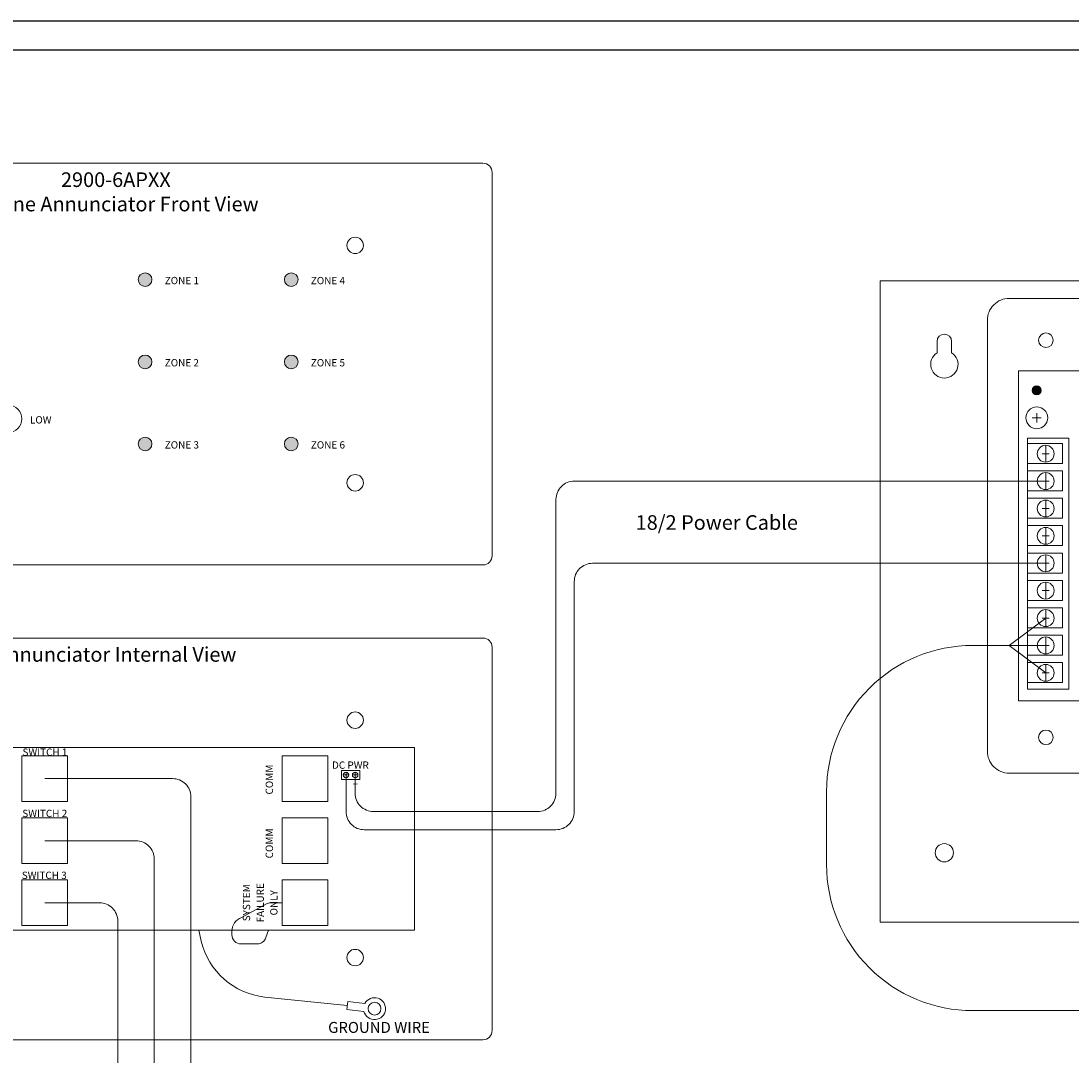
# Paper-space layout 'Layout 1' of a CAD drawing. Units: inches. Extents: x 0 to 17, y 0 to 11.
# Drawn here: x 6.1 to 9.7, y 7.5 to 11 of the extents above; entities that cross this region are included whole.
import ezdxf
from ezdxf.enums import TextEntityAlignment as Align

# ---------------------------------------------------------------- set-up
doc = ezdxf.new("R2010")
doc.units = ezdxf.units.IN
doc.header["$MEASUREMENT"] = 0
for name, color, linetype, lineweight in [('6AP', 7, 'Continuous', 0), ('CAT 5 Cable', 30, 'Continuous', 5), ('Dome Lights', 7, 'Continuous', 0)]:
    doc.layers.add(name, color=color, linetype=linetype, lineweight=lineweight)
for name, color, linetype in [('Part # Descrip', 252, 'Continuous'), ('Power Wiring', 1, 'Continuous'), ('Title Block', 7, 'Continuous')]:
    doc.layers.add(name, color=color, linetype=linetype)
doc.styles.add('Arial', font='arial.ttf', dxfattribs={"height": 0.125})
doc.styles.add('Part Numbers', font='arial.ttf', dxfattribs={"height": 0.2})

# ---------------------------------------------------------------- blocks, each defined once
blk = doc.blocks.new('*U187')
at = {"layer": 'Title Block'}
for p, q in [((17, 11), (0, 11)), ((16.9, 10.9), (0.1, 10.9))]:
    blk.add_line(p, q, dxfattribs=at)

psp = doc.layouts.new('Layout 1')

# ---------------------------------------------------------------- hatches: boundary and pattern name
at = {"lineweight": 0}
h = psp.add_hatch(color=3, dxfattribs=at)
h.dxf.hatch_style = 1
h.paths.add_polyline_path([(9.5861, 9.7362, 1), (9.5549, 9.7362, 1)])
at = {"layer": '6AP', "lineweight": 0}
h = psp.add_hatch(color=1, dxfattribs=at)
h.dxf.hatch_style = 1
h.paths.add_polyline_path([(6.4951, 10.1153, 1), (6.5419, 10.1153, 1)])
h.paths.add_polyline_path([(6.5419, 9.834, 1), (6.4951, 9.834, 1)])
h.paths.add_polyline_path([(6.5419, 9.5528, 1), (6.4951, 9.5528, 1)])
h.paths.add_polyline_path([(7.0419, 9.5528, 1), (6.9951, 9.5528, 1)])
h.paths.add_polyline_path([(7.0419, 9.834, 1), (6.9951, 9.834, 1)])
h.paths.add_polyline_path([(7.0419, 10.1153, 1), (6.9951, 10.1153, 1)])

# ---------------------------------------------------------------- linework, layer by layer
at = {"lineweight": 0}
for p, q in [((9.601, 9.5484), (9.601, 9.4907)), ((9.601, 9.4546), (9.601, 9.3969)), ((9.601, 9.3609), (9.601, 9.3032)), ((9.601, 9.2671), (9.601, 9.2094)), ((9.601, 9.1734), (9.601, 9.1157)), ((9.601, 9.0796), (9.601, 9.0219)), ((9.601, 8.9859), (9.601, 8.9282)), ((9.601, 8.8921), (9.601, 8.8344)), ((9.601, 8.7984), (9.601, 8.7407))]:
    psp.add_line(p, q, dxfattribs=at)
at = {"lineweight": 5}
psp.add_lwpolyline([(9.0342, 7.9162), (12.0967, 7.9162), (12.0967, 10.1112), (9.0342, 10.1112)], close=True, dxfattribs=at)
at = {"lineweight": 0}
for points in [[(9.4764, 8.4262), (11.6546, 8.4262, 0.414214), (11.7296, 8.5012), (11.7296, 9.9762, 0.414214), (11.6546, 10.0512), (9.4764, 10.0512, 0.414214), (9.4014, 9.9762), (9.4014, 8.5012, 0.414214)], [(9.2792, 9.8652), (9.2792, 9.9037, 1), (9.2292, 9.9037), (9.2292, 9.8652, 3.461072)]]:
    psp.add_lwpolyline(points, format="xyb", close=True, dxfattribs=at)
for points in [[(9.508, 8.6737), (11.623, 8.6737), (11.623, 9.8037), (9.508, 9.8037)], [(9.5392, 8.7137), (9.6799, 8.7137), (9.6799, 9.573), (9.5392, 9.573)], [(9.5392, 9.4862), (9.6589, 9.4862), (9.6589, 9.5546), (9.5392, 9.5546)], [(9.5392, 9.3925), (9.6589, 9.3925), (9.6589, 9.4609), (9.5392, 9.4609)], [(9.5392, 9.2987), (9.6589, 9.2987), (9.6589, 9.3671), (9.5392, 9.3671)], [(9.5392, 9.205), (9.6589, 9.205), (9.6589, 9.2734), (9.5392, 9.2734)], [(9.5392, 9.1112), (9.6589, 9.1112), (9.6589, 9.1796), (9.5392, 9.1796)], [(9.5392, 9.0175), (9.6589, 9.0175), (9.6589, 9.0859), (9.5392, 9.0859)], [(9.5392, 8.9237), (9.6589, 8.9237), (9.6589, 8.9921), (9.5392, 8.9921)], [(9.5392, 8.83), (9.6589, 8.83), (9.6589, 8.8984), (9.5392, 8.8984)], [(9.5392, 8.7362), (9.6589, 8.7362), (9.6589, 8.8046), (9.5392, 8.8046)]]:
    psp.add_lwpolyline(points, close=True, dxfattribs=at)
for points in [[(9.5861, 9.6425), (9.5705, 9.6425), (9.5549, 9.6425)], [(9.5705, 9.6268), (9.5705, 9.6425), (9.5705, 9.6581)], [(9.6135, 9.5195), (9.601, 9.5195), (9.5885, 9.5195)], [(9.6135, 9.4258), (9.601, 9.4258), (9.5885, 9.4258)], [(9.6135, 9.332), (9.601, 9.332), (9.5885, 9.332)], [(9.6135, 9.2383), (9.601, 9.2383), (9.5885, 9.2383)], [(9.6135, 9.1445), (9.601, 9.1445), (9.5885, 9.1445)], [(9.6135, 9.0508), (9.601, 9.0508), (9.5885, 9.0508)], [(9.6135, 8.957), (9.601, 8.957), (9.5885, 8.957)], [(9.6135, 8.8633), (9.601, 8.8633), (9.5885, 8.8633)], [(9.6135, 8.7695), (9.601, 8.7695), (9.5885, 8.7695)]]:
    psp.add_lwpolyline(points, dxfattribs=at)
for centre, radius in [((9.6017, 9.9081), 0.025), ((9.5705, 9.7362), 0.0156), ((9.5705, 9.6425), 0.0375), ((9.601, 9.5195), 0.0289), ((9.601, 9.4258), 0.0289), ((9.601, 9.332), 0.0289), ((9.601, 9.2383), 0.0289), ((9.601, 9.1445), 0.0289), ((9.601, 9.0508), 0.0289), ((9.601, 8.957), 0.0289), ((9.601, 8.8633), 0.0289), ((9.601, 8.7695), 0.0289), ((9.6017, 8.5487), 0.025), ((9.2542, 8.1537), 0.0312)]:
    psp.add_circle(centre, radius, dxfattribs=at)
at = {"layer": '6AP', "lineweight": 0}
for p, q in [((7.1982, 8.42), (7.2138, 8.42)), ((7.206, 8.4278), (7.206, 8.4122)), ((7.2294, 8.42), (7.2451, 8.42)), ((7.2373, 8.4278), (7.2373, 8.4122))]:
    psp.add_line(p, q, dxfattribs=at)
at = {"layer": '6AP', "lineweight": 5}
for points in [[(5.1748, 9.1387), (7.6748, 9.1387, 0.414214), (7.706, 9.17), (7.706, 10.4825, 0.414214), (7.6748, 10.5137), (5.1748, 10.5137, 0.414214), (5.1435, 10.4825), (5.1435, 9.17, 0.414214)], [(7.6748, 7.5137), (5.1748, 7.5137, -0.414214), (5.1435, 7.545), (5.1435, 8.8575, -0.414214), (5.1748, 8.8887), (7.6748, 8.8887, -0.414214), (7.706, 8.8575), (7.706, 7.545, -0.414214)]]:
    psp.add_lwpolyline(points, format="xyb", close=True, dxfattribs=at)
at = {"layer": '6AP', "lineweight": 0}
for points in [[(5.4091, 7.8887), (7.4404, 7.8887), (7.4404, 8.5137), (5.4091, 8.5137)], [(6.0966, 8.3293), (6.2529, 8.3293), (6.2529, 8.4856), (6.0966, 8.4856)], [(6.9873, 8.3293), (7.1435, 8.3293), (7.1435, 8.4856), (6.9873, 8.4856)], [(7.1904, 8.4356), (7.2529, 8.4356), (7.2529, 8.4043), (7.1904, 8.4043)], [(6.0966, 8.1168), (6.2529, 8.1168), (6.2529, 8.2731), (6.0966, 8.2731)], [(6.9873, 8.1168), (7.1435, 8.1168), (7.1435, 8.2731), (6.9873, 8.2731)], [(6.0966, 7.9043), (6.2529, 7.9043), (6.2529, 8.0606), (6.0966, 8.0606)], [(6.9873, 7.9043), (7.1435, 7.9043), (7.1435, 8.0606), (6.9873, 8.0606)]]:
    psp.add_lwpolyline(points, close=True, dxfattribs=at)
for points in [[(6.8154, 7.8731), (6.8154, 7.8849, -0.31538), (6.8483, 7.9319), (6.9334, 7.9786, -0.126131), (6.9484, 7.9825), (6.9873, 7.9825)], [(6.8154, 7.8731, 0.414214), (6.8466, 7.8418), (6.9022, 7.8418, 0.322823), (6.9319, 7.8632), (6.9404, 7.8887)]]:
    psp.add_lwpolyline(points, format="xyb", dxfattribs=at)
at = {"layer": '6AP', "color": 3, "lineweight": 0}
psp.add_lwpolyline([(6.7018, 7.8887), (6.7107, 7.8511, 0.319155), (6.9283, 7.6599), (7.2105, 7.6306)], format="xyb", dxfattribs=at)
at = {"layer": '6AP', "lineweight": 0}
psp.add_lwpolyline([(7.2705, 7.6377), (7.212, 7.6442), (7.209, 7.617), (7.2674, 7.6105, 5.301649)], format="xyb", close=True, dxfattribs=at)
for centre, radius in [((7.2373, 10.2325), 0.0281), ((6.0498, 9.6387), 0.0469), ((7.2373, 9.42), 0.0281), ((7.2373, 8.6075), 0.0281), ((7.206, 8.42), 0.00937), ((7.2373, 8.42), 0.00937), ((7.2373, 7.795), 0.0281), ((7.3037, 7.6202), 0.0219)]:
    psp.add_circle(centre, radius, dxfattribs=at)
at = {"layer": '6AP', "color": 18, "lineweight": 0, "true_color": 0x000000}
for centre in [(6.5185, 10.1153), (7.0185, 10.1153), (6.5185, 9.834), (7.0185, 9.834), (6.5185, 9.5528), (7.0185, 9.5528)]:
    psp.add_circle(centre, 0.0234, dxfattribs=at)
at = {"layer": 'CAT 5 Cable'}
for points in [[(6.1748, 8.4075), (6.6123, 8.4075, -0.414214), (6.6748, 8.345), (6.6748, 7.1465, 0.414214), (6.7373, 7.084), (10.3857, 7.084, -0.414214), (10.4482, 7.0215), (10.4482, 6.334), (10.4482, 6.1465, 0.414214), (10.5107, 6.084), (10.6982, 6.084)], [(6.1748, 8.195), (6.4873, 8.195, -0.414214), (6.5498, 8.1325), (6.5498, 7.0215, 0.414214), (6.6123, 6.959), (8.6201, 6.959, -0.414214), (8.6826, 6.8965), (8.6826, 6.334), (8.6826, 6.1465, 0.414214), (8.7451, 6.084), (8.9326, 6.084)], [(6.1748, 7.9825), (6.3623, 7.9825, -0.414214), (6.4248, 7.92), (6.4248, 6.8965, 0.414214), (6.4873, 6.834), (6.8544, 6.834, -0.414214), (6.9169, 6.7715), (6.9169, 6.334), (6.9169, 6.1465, 0.414214), (6.9794, 6.084), (7.1669, 6.084)]]:
    psp.add_lwpolyline(points, format="xyb", dxfattribs=at)
at = {"layer": 'Dome Lights', "lineweight": 0}
psp.add_line((9.0342, 7.9162), (9.0342, 9.0137), dxfattribs=at)
at = {"layer": 'Power Wiring', "color": 1, "lineweight": 5}
psp.add_lwpolyline([(9.601, 9.4258), (7.9873, 9.4258, 0.414214), (7.9248, 9.3633), (7.9248, 8.3575, -0.414214), (7.8623, 8.295), (7.2998, 8.295, -0.414214), (7.2373, 8.3575), (7.2373, 8.42)], format="xyb", dxfattribs=at)
at = {"layer": 'Power Wiring', "color": 18, "lineweight": 5, "true_color": 0x000000}
psp.add_lwpolyline([(9.601, 9.1445), (8.0498, 9.1445, 0.414214), (7.9873, 9.082), (7.9873, 8.295, -0.414214), (7.9248, 8.2325), (7.2685, 8.2325, -0.414214), (7.206, 8.295), (7.206, 8.42)], format="xyb", dxfattribs=at)
at = {"layer": 'Power Wiring', "color": 3, "lineweight": 0}
psp.add_lwpolyline([(9.601, 8.957), (9.476, 8.8633), (9.601, 8.8633)], dxfattribs=at)
at = {"layer": 'Power Wiring', "color": 18, "lineweight": 9, "true_color": 0x000000}
psp.add_lwpolyline([(9.601, 8.7695), (9.476, 8.8633), (9.351, 8.8633, 0.414214), (8.851, 8.3633), (8.851, 8.1133, 0.414214), (9.351, 7.6133), (12.6467, 7.6133)], format="xyb", dxfattribs=at)

# ---------------------------------------------------------------- block references
psp.add_blockref('*U187', (0.0001, 0.0006))

# ---------------------------------------------------------------- texts
at = {"layer": '6AP', "lineweight": 0, "style": 'Arial'}
for s, p in [('ZONE 1', (6.6441, 10.0997)), ('ZONE 4', (7.1441, 10.0997)), ('ZONE 2', (6.6441, 9.8184)), ('ZONE 5', (7.1441, 9.8184)), ('LOW', (6.161, 9.6229)), ('ZONE 3', (6.6441, 9.5372)), ('ZONE 6', (7.1441, 9.5372)), ('SWITCH 1', (6.1756, 8.4856)), ('DC PWR', (7.221, 8.4412)), ('+', (7.2377, 8.3764)), ('SWITCH 2', (6.1748, 8.2758)), ('SWITCH 3', (6.1731, 8.064))]:
    psp.add_text(s, height=0.025, dxfattribs=at).set_placement(p, align=Align.CENTER)
for s, p in [('COMM', (6.956, 8.4043)), ('-', (7.2151, 8.3892)), ('COMM', (6.956, 8.1856)), ('SYSTEM', (6.8779, 7.9825)), ('FAILURE', (6.9248, 7.9825)), ('ONLY', (6.9716, 7.9825))]:
    psp.add_text(s, height=0.025, rotation=90, dxfattribs=at).set_placement(p, align=Align.CENTER)
psp.add_text('GROUND WIRE', height=0.0375, dxfattribs=at).set_placement((7.1447, 7.5371))
at = {"layer": 'Part # Descrip', "lineweight": 0, "char_height": 0.05, "attachment_point": 1, "style": 'Part Numbers'}
for s, width, insert in [('\\pxqc;{\\fArial|b0|i1|c0|p34;2900-6APXX\\P6 Zone Annunciator Front View}', 2.486815, (5.1748, 10.4825)), ('\\A1;\\pxqc;{\\fArial|b0|i1|c0|p34;18/2 Power Cable}', 1.100936, (7.9248, 9.3091)), ('\\pxqc;{\\fArial|b0|i1|c0|p34;Annunciator Internal View}', 2.486815, (5.1748, 8.8575))]:
    psp.add_mtext_dynamic_manual_height_columns(s, width=width, gutter_width=0.1562, heights=[0], dxfattribs=dict(at, insert=insert))

doc.saveas('drawing.dxf')
